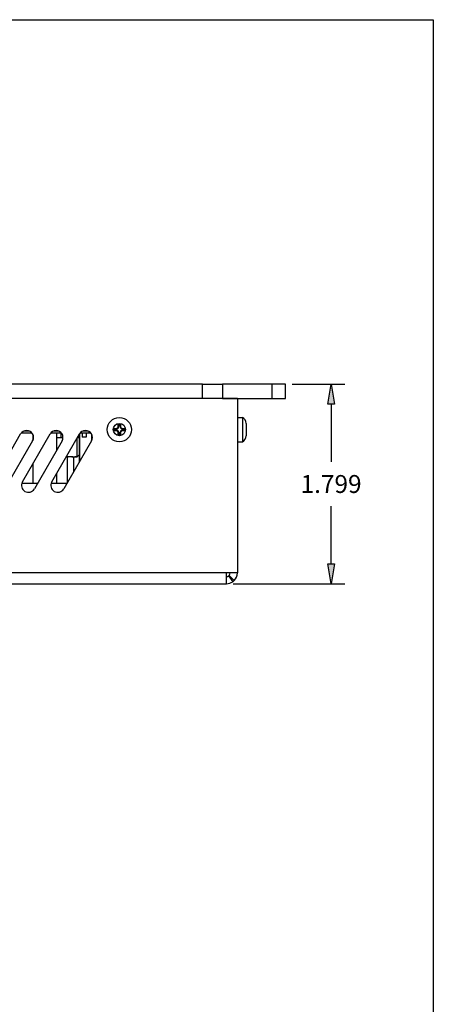
# Model space of a CAD drawing. Units: inches. Extents: x -7.7 to 24.7, y 0.2 to 21.5.
# Drawn here: x 20.5 to 24.3, y 12.2 to 21.1 of the extents above; entities that cross this region are included whole.
import ezdxf

# ---------------------------------------------------------------- set-up
doc = ezdxf.new("R2010")
doc.units = ezdxf.units.IN
doc.header["$MEASUREMENT"] = 0
doc.layers.get('0').update_dxf_attribs({"linetype": 'CONTINUOUS'})
for name, color, linetype in [('CONTINUOUS', 7, 'CONTINUOUS'), ('DIMENSIONS', 7, 'CONTINUOUS'), ('TANGENT_EDGES', 7, 'CONTINUOUS'), ('VISIBLE', 7, 'CONTINUOUS')]:
    doc.layers.add(name, color=color, linetype=linetype)

# ---------------------------------------------------------------- blocks, each defined once
blk = doc.blocks.new('BLOCK6')
h = blk.add_hatch(color=7)
h.paths.add_polyline_path([(15.9337, 8.8851), (15.9037, 8.8851), (15.9187, 8.9751)], flags=0)
h.paths.add_polyline_path([(15.9037, 8.1653), (15.9337, 8.1653), (15.9187, 8.0753)], flags=0)
at = {"layer": 'DIMENSIONS'}
for p, q in [((15.7434, 8.9751), (15.9812, 8.9751)), ((15.9037, 8.8851), (15.9187, 8.9751)), ((15.9187, 8.9751), (15.9337, 8.8851)), ((15.9337, 8.8851), (15.9037, 8.8851)), ((15.9187, 8.8851), (15.9187, 8.6246)), ((15.9187, 8.1653), (15.9187, 8.4257)), ((15.9187, 8.0753), (15.9037, 8.1653)), ((15.9037, 8.1653), (15.9337, 8.1653)), ((15.9337, 8.1653), (15.9187, 8.0753)), ((15.4771, 8.0753), (15.9812, 8.0753))]:
    blk.add_line(p, q, dxfattribs=at)
at = {"layer": 'DIMENSIONS', "insert": (15.9187, 8.5252), "char_height": 0.080772, "attachment_point": 5}
blk.add_mtext('{\\fArial|b0|i0|c0|p0;\\C7;1.799}{\\fArial|b0|i0|c0|p0;\\C7;}', dxfattribs=at)
blk = doc.blocks.new('BLOCK11')
at = {"layer": 'CONTINUOUS'}
for p, q in [((0.62, 10.62), (16.38, 10.62)), ((16.38, 10.62), (16.38, 0.38))]:
    blk.add_line(p, q, dxfattribs=at)

msp = doc.modelspace()

# ---------------------------------------------------------------- linework, layer by layer
at = {"layer": 'TANGENT_EDGES'}
for p, q in [((22.8018, 17.7701), (22.8018, 17.6416)), ((21.3968, 17.3712), (21.3968, 17.3659)), ((21.3968, 17.3512), (21.3968, 17.3565)), ((21.4168, 17.3912), (21.4221, 17.3912)), ((21.4168, 17.3312), (21.4221, 17.3312)), ((21.4368, 17.3912), (21.4315, 17.3912)), ((21.4368, 17.3312), (21.4315, 17.3312)), ((21.4568, 17.3712), (21.4568, 17.3659)), ((21.4568, 17.3512), (21.4568, 17.3565)), ((20.6463, 17.3181), (20.6463, 17.2631)), ((20.6463, 17.0533), (20.6463, 16.8759)), ((22.3943, 16.0681), (14.4593, 16.0681))]:
    msp.add_line(p, q, dxfattribs=at)
msp.add_circle((21.4268, 17.3612), 0.055, dxfattribs=at)
at = {"layer": 'VISIBLE'}
for p, q in [((22.1768, 17.7701), (14.6768, 17.7701)), ((22.1768, 17.6406), (22.1768, 17.7701)), ((22.1768, 17.7701), (22.3568, 17.7701)), ((22.3568, 17.7701), (22.3568, 17.6416)), ((22.8018, 17.7701), (22.3568, 17.7701)), ((22.9268, 17.7701), (22.8018, 17.7701)), ((22.9268, 17.6416), (22.9268, 17.7701)), ((22.4918, 17.6406), (14.3618, 17.6406)), ((22.3568, 17.6416), (22.1768, 17.6416)), ((22.3568, 17.6416), (22.8018, 17.6416)), ((22.4918, 17.6406), (22.4918, 16.0681)), ((22.8018, 17.6416), (22.9268, 17.6416)), ((22.4918, 17.4707), (22.5368, 17.4707)), ((22.5368, 17.4707), (22.5368, 17.2517)), ((22.5718, 17.4162), (22.5718, 17.3062)), ((20.6397, 17.3286), (20.5405, 17.3286)), ((20.6144, 17.3482), (20.5659, 17.3482)), ((20.9051, 17.3286), (20.8058, 17.3286)), ((20.8797, 17.3482), (20.8312, 17.3482)), ((20.8628, 17.1783), (20.8628, 17.3286)), ((20.8971, 17.3286), (20.8971, 17.2912)), ((21.0687, 17.0754), (21.0687, 17.3251)), ((21.1518, 17.3286), (21.0712, 17.3286)), ((21.0908, 17.3286), (21.0908, 17.2932)), ((21.1451, 17.3482), (21.0965, 17.3482)), ((21.1262, 17.3286), (21.1262, 17.2932)), ((21.1518, 17.3449), (21.1518, 17.3286)), ((21.1704, 17.3286), (21.1518, 17.3286)), ((21.3768, 17.3512), (21.3768, 17.3712)), ((21.3768, 17.3712), (21.3821, 17.3659)), ((21.3768, 17.3712), (21.3968, 17.3712)), ((21.3768, 17.3512), (21.3821, 17.3565)), ((21.3968, 17.3512), (21.3768, 17.3512)), ((21.3968, 17.3659), (21.3821, 17.3659)), ((21.3821, 17.3659), (21.3821, 17.3565)), ((21.3821, 17.3565), (21.3968, 17.3565)), ((21.4168, 17.4112), (21.4221, 17.4059)), ((21.4168, 17.4112), (21.4368, 17.4112)), ((21.4168, 17.3912), (21.4168, 17.4112)), ((21.4168, 17.3112), (21.4168, 17.3312)), ((21.4221, 17.4059), (21.4221, 17.3912)), ((21.4315, 17.4059), (21.4221, 17.4059)), ((21.4221, 17.3312), (21.4221, 17.3165)), ((21.4368, 17.4112), (21.4315, 17.4059)), ((21.4315, 17.3912), (21.4315, 17.4059)), ((21.4315, 17.3165), (21.4315, 17.3312)), ((21.4368, 17.4112), (21.4368, 17.3912)), ((21.4368, 17.3312), (21.4368, 17.3112)), ((21.4568, 17.3712), (21.4768, 17.3712)), ((21.4715, 17.3659), (21.4568, 17.3659)), ((21.4568, 17.3565), (21.4715, 17.3565)), ((21.4768, 17.3512), (21.4568, 17.3512)), ((21.4768, 17.3712), (21.4715, 17.3659)), ((21.4715, 17.3565), (21.4715, 17.3659)), ((21.4768, 17.3512), (21.4715, 17.3565)), ((21.4768, 17.3712), (21.4768, 17.3512)), ((20.286, 16.8889), (20.536, 17.3219)), ((20.6443, 17.2594), (20.3943, 16.8264)), ((20.5513, 16.8889), (20.8013, 17.3219)), ((20.9096, 17.2594), (20.6596, 16.8264)), ((20.8167, 16.8889), (21.0667, 17.3219)), ((20.8628, 17.2892), (20.9179, 17.2892)), ((20.8971, 17.2912), (20.918, 17.2912)), ((21.1749, 17.2594), (20.9249, 16.8264)), ((21.047, 17.116), (21.047, 17.2879)), ((21.0478, 17.2892), (21.0529, 17.2892)), ((21.0529, 17.2981), (21.0529, 17.2892)), ((21.0529, 17.2912), (21.0674, 17.2912)), ((21.0558, 17.303), (21.064, 17.303)), ((21.064, 17.3173), (21.064, 17.303)), ((21.0674, 17.0732), (21.0674, 17.3231)), ((21.1262, 17.2932), (21.0908, 17.2932)), ((21.1768, 17.2629), (21.1768, 17.3184)), ((21.4168, 17.3112), (21.4221, 17.3165)), ((21.4368, 17.3112), (21.4168, 17.3112)), ((21.4221, 17.3165), (21.4315, 17.3165)), ((21.4368, 17.3112), (21.4315, 17.3165)), ((22.4918, 17.2517), (22.5368, 17.2517)), ((20.9476, 17.1156), (20.9552, 17.1156)), ((21.0083, 17.116), (20.9478, 17.116)), ((20.9552, 17.116), (20.9552, 17.1156)), ((20.9552, 17.1156), (20.9606, 17.1156)), ((20.9582, 16.884), (20.9582, 17.1156)), ((20.9606, 17.116), (20.9606, 17.1156)), ((20.9606, 17.1156), (20.9651, 17.1156)), ((20.9651, 17.116), (20.9651, 17.1156)), ((20.9966, 17.116), (20.9966, 17.1156)), ((20.9966, 17.1156), (20.9978, 17.1156)), ((20.9978, 17.116), (20.9978, 17.1156)), ((20.9978, 17.1156), (21.0175, 17.1156)), ((21.0083, 17.116), (21.0175, 17.116)), ((21.0145, 16.9816), (21.0145, 17.1156)), ((21.0175, 17.116), (21.0235, 17.116)), ((21.0175, 17.116), (21.0175, 17.1156)), ((21.0175, 17.1156), (21.0293, 17.1156)), ((21.0401, 17.116), (21.0235, 17.116)), ((21.0293, 17.116), (21.0293, 17.1156)), ((21.0293, 17.1156), (21.0372, 17.1156)), ((21.0372, 17.116), (21.0372, 17.1156)), ((21.0372, 17.1156), (21.0426, 17.1156)), ((21.0401, 17.116), (21.0426, 17.116)), ((21.0426, 17.116), (21.0426, 17.1156)), ((21.0426, 17.116), (21.0432, 17.116)), ((21.0426, 17.1156), (21.047, 17.1156)), ((21.047, 17.116), (21.0432, 17.116)), ((21.047, 17.116), (21.067, 17.136)), ((21.047, 17.116), (21.047, 17.1156)), ((20.8628, 16.8759), (20.8628, 16.9688)), ((20.6463, 16.8759), (20.5457, 16.8759)), ((20.6882, 16.8759), (20.6463, 16.8759)), ((20.8628, 16.8759), (20.811, 16.8759)), ((20.9535, 16.8759), (20.8628, 16.8759)), ((22.3943, 15.9706), (22.3943, 16.0681)), ((22.4918, 16.0681), (22.3943, 16.0681)), ((22.4127, 16.0413), (22.4495, 15.9878)), ((22.4173, 16.0451), (22.4632, 15.9992)), ((14.4593, 15.9706), (22.3943, 15.9706))]:
    msp.add_line(p, q, dxfattribs=at)
msp.add_circle((21.4268, 17.3612), 0.1095, dxfattribs=at)
for centre, radius, start, end in [((22.234, 17.5774), 0.0642, 79.87801, 90), ((22.234, 17.5774), 0.1927, 19.15624, 19.47122), ((22.5119, 17.4162), 0.0599, 0, 65.4173), ((20.5901, 17.2906), 0.0625, 330, 150), ((20.8555, 17.2906), 0.0625, 330, 150), ((21.1208, 17.2906), 0.0625, 330, 150), ((21.3968, 17.3912), 0.0253, 270, 0), ((21.3968, 17.3912), 0.02, 270, 360), ((21.3968, 17.3312), 0.0253, 0, 90), ((21.3968, 17.3312), 0.02, 0, 90), ((21.4568, 17.3912), 0.0253, 180, 270), ((21.4568, 17.3312), 0.0253, 90, 180), ((21.4568, 17.3912), 0.02, 180, 270), ((21.4568, 17.3312), 0.02, 90, 180), ((22.5119, 17.3062), 0.0599, 294.5827, 0), ((20.6055, 16.8576), 0.0625, 150, 330), ((20.8708, 16.8576), 0.0625, 150, 330), ((22.3943, 16.0681), 0.0325, 270, 304.51553), ((22.3943, 16.0681), 0.0325, 304.51553, 315), ((22.3943, 16.0681), 0.0325, 315, 0), ((22.3943, 16.0681), 0.0975, 304.51553, 315), ((22.3943, 16.0681), 0.0975, 315, 0), ((22.3943, 16.0681), 0.0975, 270, 304.51553)]:
    msp.add_arc(centre, radius, start, end, dxfattribs=at)

# ---------------------------------------------------------------- block references
at = {"layer": 'CONTINUOUS', "xscale": 2, "yscale": 2, "zscale": 2}
msp.add_blockref('BLOCK11', (-8.5, -0.18), dxfattribs=at)
at = {"layer": 'DIMENSIONS', "xscale": 2, "yscale": 2, "zscale": 2}
msp.add_blockref('BLOCK6', (-8.5, -0.18), dxfattribs=at)

doc.saveas('drawing.dxf')
